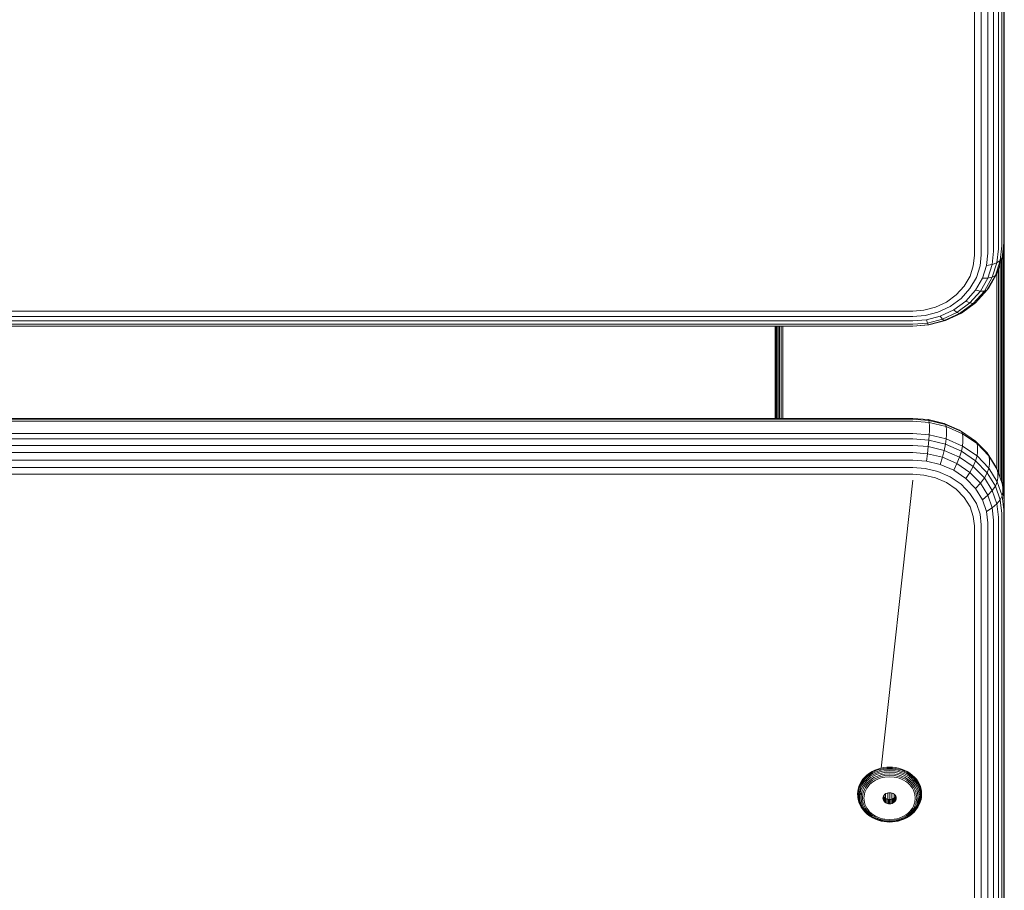
# Model space of a CAD drawing. Units: millimetres. Extents: x -508 to 578302, y -1972 to 596964.
# Drawn here: x 2896 to 3111, y 1178 to 1369 of the extents above; entities that cross this region are included whole.
import ezdxf

# ---------------------------------------------------------------- set-up
doc = ezdxf.new("R2010")
doc.units = ezdxf.units.MM
doc.layers.add('Контур', color=7, linetype='Continuous', lineweight=15)

msp = doc.modelspace()

# ---------------------------------------------------------------- linework, layer by layer
at = {"layer": 'Контур'}
for p, q in [((3110.154, 1318.516), (3110.154, 1445.004)), ((3110.897, 1319.13), (3110.897, 1445.619)), ((3111.325, 1319.769), (3111.325, 1446.257)), ((3111.458, 1320.392), (3111.458, 1446.881)), ((3104.914, 1317.021), (3104.914, 1443.509)), ((3106.403, 1317.204), (3106.403, 1443.693)), ((3107.836, 1317.522), (3107.836, 1444.011)), ((3109.115, 1317.968), (3109.115, 1444.456)), ((3111.458, 1320.392), (3111.125, 1317.104)), ((3111.457, 1320.374), (3111.44, 1263.551)), ((3111.458, 1320.392), (3111.458, 1263.381)), ((3109.115, 1317.968), (3108.821, 1315.065)), ((3110.154, 1318.516), (3109.842, 1315.442)), ((3110.897, 1319.13), (3110.572, 1315.935)), ((3111.325, 1319.769), (3110.993, 1316.502)), ((3111.318, 1264.662), (3111.318, 1319.01)), ((3111.425, 1320.065), (3111.425, 1263.685)), ((3104.914, 1317.021), (3104.69, 1314.808)), ((3106.403, 1317.204), (3106.154, 1314.747)), ((3107.836, 1317.522), (3107.563, 1314.83)), ((3110.572, 1315.935), (3109.532, 1312.666)), ((3109.842, 1315.442), (3110.572, 1315.935)), ((3110.993, 1316.502), (3109.93, 1313.161)), ((3110.572, 1315.935), (3110.993, 1316.502)), ((3110.873, 1267.555), (3110.873, 1316.122)), ((3111.125, 1317.104), (3110.993, 1316.502)), ((3111.133, 1266.355), (3111.133, 1317.182)), ((3103.969, 1312.546), (3104.69, 1314.808)), ((3106.154, 1314.747), (3105.354, 1312.234)), ((3107.563, 1314.83), (3106.686, 1312.076)), ((3107.563, 1314.83), (3108.821, 1315.065)), ((3108.821, 1315.065), (3107.876, 1312.096)), ((3108.821, 1315.065), (3109.842, 1315.442)), ((3109.842, 1315.442), (3108.842, 1312.298)), ((3110.195, 1269.528), (3110.195, 1313.993)), ((3110.553, 1268.485), (3110.553, 1315.119)), ((3103.969, 1312.546), (3102.721, 1310.368)), ((3105.354, 1312.234), (3103.967, 1309.816)), ((3106.686, 1312.076), (3105.167, 1309.425)), ((3107.876, 1312.096), (3106.237, 1309.238)), ((3107.876, 1312.096), (3106.686, 1312.076)), ((3108.842, 1312.298), (3107.107, 1309.273)), ((3109.532, 1312.666), (3107.728, 1309.52)), ((3108.842, 1312.298), (3107.876, 1312.096)), ((3109.93, 1313.161), (3108.087, 1309.946)), ((3109.532, 1312.666), (3108.842, 1312.298)), ((3109.93, 1313.161), (3109.532, 1312.666)), ((3109.822, 1270.483), (3109.822, 1312.974)), ((3100.973, 1308.425), (3102.721, 1310.368)), ((3103.967, 1309.816), (3102.026, 1307.657)), ((3105.167, 1309.425), (3103.039, 1307.059)), ((3106.237, 1309.238), (3105.167, 1309.425)), ((3107.728, 1309.52), (3105.204, 1306.712)), ((3107.728, 1309.52), (3107.107, 1309.273)), ((3108.087, 1309.946), (3107.728, 1309.52)), ((3098.822, 1306.845), (3100.973, 1308.425)), ((3102.026, 1307.657), (3099.637, 1305.903)), ((3106.237, 1309.238), (3103.944, 1306.687)), ((3107.107, 1309.273), (3104.679, 1306.572)), ((3107.107, 1309.273), (3106.237, 1309.238)), ((3091.458, 1304.864), (3093.907, 1305.067)), ((3093.907, 1305.067), (3096.411, 1305.717)), ((3096.411, 1305.717), (3098.822, 1306.845)), ((3099.637, 1305.903), (3096.96, 1304.65)), ((3100.421, 1305.137), (3097.487, 1303.764)), ((3103.039, 1307.059), (3100.421, 1305.137)), ((3101.121, 1304.615), (3100.421, 1305.137)), ((3103.944, 1306.687), (3101.121, 1304.615)), ((3104.679, 1306.572), (3101.689, 1304.378)), ((3105.204, 1306.712), (3102.095, 1304.431)), ((3103.944, 1306.687), (3103.039, 1307.059)), ((3104.679, 1306.572), (3103.944, 1306.687)), ((3105.204, 1306.712), (3104.679, 1306.572)), ((3091.458, 1304.864), (2271.458, 1304.864)), ((3091.458, 1303.702), (2271.458, 1303.702)), ((3091.458, 1303.702), (3094.178, 1303.927)), ((3091.458, 1302.725), (3094.439, 1302.972)), ((3094.178, 1303.927), (3096.96, 1304.65)), ((3094.439, 1302.972), (3097.487, 1303.764)), ((3094.671, 1302.281), (3094.439, 1302.972)), ((3094.671, 1302.281), (3097.958, 1303.135)), ((3097.958, 1303.135), (3097.487, 1303.764)), ((3101.121, 1304.615), (3097.958, 1303.135)), ((3098.341, 1302.81), (3097.958, 1303.135)), ((3101.689, 1304.378), (3098.341, 1302.81)), ((3102.095, 1304.431), (3098.614, 1302.801)), ((3101.689, 1304.378), (3101.121, 1304.615)), ((3102.095, 1304.431), (3101.689, 1304.378)), ((3091.458, 1302.725), (2271.458, 1302.726)), ((3091.458, 1302.015), (2271.458, 1302.015)), ((3091.458, 1301.625), (2271.458, 1301.625)), ((3091.458, 1301.568), (2271.458, 1301.568)), ((3061.458, 1301.568), (3061.458, 1281.425)), ((3061.466, 1301.568), (3061.472, 1281.425)), ((3061.492, 1301.568), (3061.492, 1281.425)), ((3061.599, 1281.425), (3061.599, 1301.568)), ((3061.784, 1281.425), (3061.784, 1301.568)), ((3062.044, 1281.425), (3062.044, 1301.568)), ((3062.364, 1281.425), (3062.364, 1301.568)), ((3062.722, 1281.425), (3062.722, 1301.568)), ((3063.095, 1281.425), (3063.095, 1301.568)), ((3091.458, 1302.015), (3094.671, 1302.281)), ((3091.458, 1301.625), (3094.861, 1301.907)), ((3091.458, 1301.568), (3094.996, 1301.861)), ((3094.861, 1301.907), (3094.671, 1302.281)), ((3094.861, 1301.907), (3098.341, 1302.81)), ((3094.996, 1301.861), (3094.861, 1301.907)), ((3094.996, 1301.861), (3098.614, 1302.801)), ((3098.614, 1302.801), (3098.341, 1302.81)), ((3091.458, 1281.425), (2271.458, 1281.426)), ((3091.458, 1281.425), (3094.861, 1281.164)), ((3091.458, 1281.263), (2271.458, 1281.263)), ((3091.458, 1280.806), (2271.458, 1280.806)), ((3091.458, 1281.263), (3094.995, 1280.991)), ((3091.458, 1280.806), (3095.074, 1280.529)), ((3094.861, 1281.164), (3094.995, 1280.991)), ((3094.861, 1281.164), (3098.34, 1280.327)), ((3094.995, 1280.991), (3095.074, 1280.529)), ((3094.995, 1280.991), (3098.614, 1280.12)), ((3095.074, 1280.529), (3098.771, 1279.639)), ((3095.098, 1279.842), (3095.074, 1280.529)), ((3095.098, 1279.842), (3095.098, 1278.748)), ((3098.34, 1280.327), (3098.614, 1280.12)), ((3098.34, 1280.327), (3101.689, 1278.875)), ((3098.771, 1279.639), (3098.614, 1280.12)), ((3098.614, 1280.12), (3102.095, 1278.611)), ((3098.771, 1279.639), (3102.329, 1278.096)), ((3098.821, 1278.946), (3098.771, 1279.639)), ((3091.458, 1278.119), (2271.458, 1278.119)), ((3091.458, 1278.119), (3095.074, 1277.841)), ((3095.074, 1277.841), (3094.995, 1276.674)), ((3095.098, 1278.748), (3095.074, 1277.841)), ((3098.771, 1276.951), (3095.074, 1277.841)), ((3098.821, 1277.852), (3098.771, 1276.951)), ((3098.821, 1278.946), (3098.821, 1277.852)), ((3101.689, 1278.875), (3102.095, 1278.611)), ((3102.329, 1278.096), (3102.095, 1278.611)), ((3102.095, 1278.611), (3105.204, 1276.497)), ((3102.329, 1278.096), (3105.506, 1275.936)), ((3102.403, 1277.393), (3102.329, 1278.096)), ((3102.403, 1277.393), (3102.403, 1276.299)), ((3091.458, 1276.946), (2271.458, 1276.946)), ((3091.458, 1275.541), (2271.458, 1275.541)), ((3091.458, 1276.946), (3094.995, 1276.674)), ((3091.458, 1275.541), (3094.861, 1275.279)), ((3094.861, 1275.279), (3094.671, 1273.724)), ((3094.995, 1276.674), (3094.861, 1275.279)), ((3094.861, 1275.279), (3098.34, 1274.442)), ((3094.995, 1276.674), (3098.614, 1275.803)), ((3098.614, 1275.803), (3098.34, 1274.442)), ((3098.771, 1276.951), (3098.614, 1275.803)), ((3098.614, 1275.803), (3102.095, 1274.294)), ((3102.329, 1275.408), (3098.771, 1276.951)), ((3102.329, 1275.408), (3102.095, 1274.294)), ((3102.403, 1276.299), (3102.329, 1275.408)), ((3105.506, 1273.248), (3102.329, 1275.408)), ((3105.506, 1275.936), (3105.204, 1276.497)), ((3105.204, 1276.497), (3107.728, 1273.896)), ((3105.506, 1275.936), (3108.087, 1273.277)), ((3105.601, 1275.218), (3105.506, 1275.936)), ((3105.601, 1275.218), (3105.601, 1274.124)), ((3091.458, 1273.971), (2271.458, 1273.971)), ((3091.458, 1273.971), (3094.671, 1273.724)), ((3094.671, 1273.724), (3094.439, 1272.103)), ((3094.671, 1273.724), (3097.958, 1272.933)), ((3097.958, 1272.933), (3097.487, 1271.369)), ((3098.34, 1274.442), (3097.958, 1272.933)), ((3097.958, 1272.933), (3101.12, 1271.562)), ((3098.34, 1274.442), (3101.689, 1272.99)), ((3101.689, 1272.99), (3101.12, 1271.562)), ((3102.095, 1274.294), (3101.689, 1272.99)), ((3101.689, 1272.99), (3104.678, 1270.957)), ((3102.095, 1274.294), (3105.204, 1272.18)), ((3105.506, 1273.248), (3105.204, 1272.18)), ((3105.601, 1274.124), (3105.506, 1273.248)), ((3108.087, 1270.59), (3105.506, 1273.248)), ((3108.087, 1273.277), (3107.728, 1273.896)), ((3107.728, 1273.896), (3109.532, 1270.981)), ((3109.93, 1270.299), (3108.087, 1273.277)), ((3108.198, 1272.542), (3108.087, 1273.277)), ((3091.458, 1272.331), (2271.458, 1272.332)), ((3091.458, 1270.726), (2271.458, 1270.726)), ((3091.458, 1272.331), (3094.439, 1272.103)), ((3091.458, 1270.726), (3094.178, 1270.517)), ((3094.439, 1272.103), (3097.487, 1271.369)), ((3097.487, 1271.369), (3100.421, 1270.097)), ((3101.12, 1271.562), (3100.421, 1270.097)), ((3101.12, 1271.562), (3103.944, 1269.642)), ((3104.678, 1270.957), (3103.944, 1269.642)), ((3105.204, 1272.18), (3104.678, 1270.957)), ((3104.678, 1270.957), (3107.107, 1268.455)), ((3105.204, 1272.18), (3107.728, 1269.579)), ((3108.198, 1271.447), (3108.087, 1270.59)), ((3108.198, 1272.542), (3108.198, 1271.447)), ((3109.93, 1270.299), (3109.532, 1270.981)), ((3091.458, 1269.245), (2271.458, 1269.245)), ((3091.458, 1269.245), (3093.907, 1269.057)), ((3093.907, 1269.057), (3096.411, 1268.454)), ((3094.178, 1270.517), (3096.96, 1269.848)), ((3096.96, 1269.848), (3099.636, 1268.687)), ((3099.636, 1268.687), (3102.026, 1267.062)), ((3100.421, 1270.097), (3103.039, 1268.316)), ((3103.944, 1269.642), (3103.039, 1268.316)), ((3103.944, 1269.642), (3106.237, 1267.279)), ((3107.728, 1269.579), (3107.107, 1268.455)), ((3108.087, 1270.59), (3107.728, 1269.579)), ((3107.728, 1269.579), (3109.532, 1266.665)), ((3109.93, 1267.611), (3108.087, 1270.59)), ((3109.93, 1270.299), (3110.993, 1267.204)), ((3110.054, 1269.543), (3109.93, 1270.299)), ((3110.054, 1269.543), (3110.054, 1268.449)), ((3091.458, 1267.954), (3084.582, 1205.024)), ((3091.458, 1267.954), (3084.582, 1205.024)), ((3096.411, 1268.454), (3098.821, 1267.409)), ((3098.821, 1267.409), (3100.973, 1265.946)), ((3102.026, 1267.062), (3103.967, 1265.062)), ((3103.039, 1268.316), (3105.166, 1266.124)), ((3106.237, 1267.279), (3105.166, 1266.124)), ((3107.107, 1268.455), (3106.237, 1267.279)), ((3106.237, 1267.279), (3107.876, 1264.632)), ((3107.107, 1268.455), (3108.842, 1265.652)), ((3109.532, 1266.665), (3108.842, 1265.652)), ((3109.93, 1267.611), (3109.532, 1266.665)), ((3110.572, 1263.636), (3109.532, 1266.665)), ((3110.054, 1268.449), (3109.93, 1267.611)), ((3110.993, 1264.516), (3109.93, 1267.611)), ((3111.125, 1266.427), (3110.993, 1267.204)), ((3111.125, 1266.427), (3111.458, 1263.381)), ((3111.125, 1266.427), (3111.125, 1265.333)), ((3100.973, 1265.946), (3102.721, 1264.146)), ((3103.967, 1265.062), (3105.354, 1262.821)), ((3105.166, 1266.124), (3106.686, 1263.669)), ((3107.876, 1264.632), (3106.686, 1263.669)), ((3108.842, 1265.652), (3107.876, 1264.632)), ((3108.821, 1261.881), (3107.876, 1264.632)), ((3109.842, 1262.739), (3108.842, 1265.652)), ((3110.572, 1263.636), (3110.993, 1264.516)), ((3111.125, 1265.333), (3110.993, 1264.516)), ((3111.325, 1261.49), (3110.993, 1264.516)), ((3103.969, 1262.128), (3102.721, 1264.146)), ((3103.969, 1262.128), (3104.69, 1260.032)), ((3106.154, 1260.493), (3105.354, 1262.821)), ((3107.563, 1261.117), (3106.686, 1263.669)), ((3108.821, 1261.881), (3109.842, 1262.739)), ((3109.842, 1262.739), (3110.572, 1263.636)), ((3110.154, 1259.891), (3109.842, 1262.739)), ((3110.897, 1260.675), (3110.572, 1263.636)), ((3111.458, 1263.381), (3111.458, 1262.287)), ((3111.458, 1145.103), (3111.458, 1262.287)), ((3104.914, 1257.983), (3104.69, 1260.032)), ((3106.403, 1258.217), (3106.154, 1260.493)), ((3107.563, 1261.117), (3108.821, 1261.881)), ((3107.836, 1258.623), (3107.563, 1261.117)), ((3109.115, 1259.191), (3108.821, 1261.881)), ((3110.897, 1143.492), (3110.897, 1260.675)), ((3111.325, 1144.307), (3111.325, 1261.49)), ((3104.914, 1140.799), (3104.914, 1257.983)), ((3106.403, 1141.033), (3106.403, 1258.217)), ((3107.836, 1141.439), (3107.836, 1258.623)), ((3109.115, 1142.008), (3109.115, 1259.191)), ((3110.154, 1142.708), (3110.154, 1259.891)), ((3082.001, 1203.921), (3082.582, 1204.277)), ((3082.019, 1203.734), (3082.598, 1204.088)), ((3082.582, 1204.277), (3083.198, 1204.577)), ((3082.582, 1204.277), (3082.598, 1204.088)), ((3082.598, 1204.088), (3083.211, 1204.387)), ((3082.648, 1203.851), (3083.253, 1204.146)), ((3083.198, 1204.577), (3083.836, 1204.82)), ((3083.198, 1204.577), (3083.211, 1204.387)), ((3083.211, 1204.387), (3083.847, 1204.629)), ((3083.253, 1204.146), (3083.88, 1204.385)), ((3083.325, 1203.862), (3083.938, 1204.096)), ((3083.836, 1204.82), (3084.487, 1205.006)), ((3083.847, 1204.629), (3084.495, 1204.814)), ((3083.88, 1204.385), (3084.52, 1204.567)), ((3083.938, 1204.096), (3084.563, 1204.274)), ((3084.487, 1205.006), (3085.139, 1205.134)), ((3084.495, 1204.814), (3085.144, 1204.941)), ((3084.52, 1204.567), (3085.161, 1204.693)), ((3084.563, 1204.274), (3085.19, 1204.397)), ((3085.23, 1204.067), (3084.624, 1203.947)), ((3085.139, 1205.134), (3085.784, 1205.208)), ((3085.786, 1205.015), (3085.144, 1204.941)), ((3085.795, 1204.766), (3085.161, 1204.693)), ((3085.809, 1204.468), (3085.19, 1204.397)), ((3085.829, 1204.135), (3085.23, 1204.067)), ((3086.413, 1205.232), (3085.784, 1205.208)), ((3086.413, 1205.039), (3085.786, 1205.015)), ((3086.413, 1204.79), (3085.795, 1204.766)), ((3086.413, 1204.491), (3085.809, 1204.468)), ((3086.413, 1204.157), (3085.829, 1204.135)), ((3086.413, 1205.232), (3087.042, 1205.208)), ((3086.413, 1205.039), (3087.04, 1205.015)), ((3086.413, 1204.79), (3087.031, 1204.766)), ((3086.413, 1204.491), (3087.017, 1204.468)), ((3086.413, 1204.157), (3086.997, 1204.135)), ((3086.997, 1204.135), (3087.596, 1204.067)), ((3087.017, 1204.468), (3087.636, 1204.397)), ((3087.031, 1204.766), (3087.665, 1204.693)), ((3087.04, 1205.015), (3087.682, 1204.941)), ((3087.042, 1205.208), (3087.687, 1205.134)), ((3087.596, 1204.067), (3088.202, 1203.947)), ((3087.636, 1204.397), (3088.263, 1204.274)), ((3087.665, 1204.693), (3088.306, 1204.567)), ((3087.682, 1204.941), (3088.331, 1204.814)), ((3087.687, 1205.134), (3088.339, 1205.006)), ((3088.263, 1204.274), (3088.888, 1204.096)), ((3088.306, 1204.567), (3088.946, 1204.385)), ((3088.331, 1204.814), (3088.979, 1204.629)), ((3088.339, 1205.006), (3088.99, 1204.82)), ((3088.888, 1204.096), (3089.501, 1203.862)), ((3088.946, 1204.385), (3089.573, 1204.146)), ((3088.979, 1204.629), (3089.615, 1204.387)), ((3088.99, 1204.82), (3089.628, 1204.577)), ((3089.573, 1204.146), (3090.178, 1203.851)), ((3089.628, 1204.577), (3089.615, 1204.387)), ((3089.615, 1204.387), (3090.228, 1204.088)), ((3089.628, 1204.577), (3090.244, 1204.277)), ((3090.244, 1204.277), (3090.228, 1204.088)), ((3090.228, 1204.088), (3090.807, 1203.734)), ((3090.244, 1204.277), (3090.825, 1203.921)), ((3079.905, 1201.529), (3080.195, 1202.063)), ((3079.931, 1201.351), (3080.22, 1201.883)), ((3080.195, 1202.063), (3080.554, 1202.579)), ((3080.195, 1202.063), (3080.22, 1201.883)), ((3080.22, 1201.883), (3080.578, 1202.396)), ((3080.301, 1201.675), (3080.654, 1202.182)), ((3080.441, 1201.448), (3080.786, 1201.943)), ((3080.554, 1202.579), (3080.978, 1203.066)), ((3080.554, 1202.579), (3080.578, 1202.396)), ((3080.578, 1202.396), (3081.001, 1202.881)), ((3080.654, 1202.182), (3081.071, 1202.66)), ((3080.786, 1201.943), (3081.194, 1202.41)), ((3080.971, 1201.693), (3081.365, 1202.145)), ((3080.978, 1203.066), (3081.463, 1203.515)), ((3080.978, 1203.066), (3081.001, 1202.881)), ((3081.001, 1202.881), (3081.483, 1203.33)), ((3081.071, 1202.66), (3081.548, 1203.103)), ((3081.194, 1202.41), (3081.659, 1202.843)), ((3081.198, 1201.448), (3081.576, 1201.881)), ((3081.365, 1202.145), (3081.815, 1202.563)), ((3081.463, 1203.515), (3082.001, 1203.921)), ((3081.463, 1203.515), (3081.483, 1203.33)), ((3081.483, 1203.33), (3082.019, 1203.734)), ((3081.548, 1203.103), (3082.076, 1203.501)), ((3081.576, 1201.881), (3082.007, 1202.282)), ((3081.659, 1202.843), (3082.176, 1203.232)), ((3081.812, 1201.634), (3082.223, 1202.015)), ((3081.815, 1202.563), (3082.315, 1202.94)), ((3082.001, 1203.921), (3082.019, 1203.734)), ((3082.007, 1202.282), (3082.486, 1202.643)), ((3082.076, 1203.501), (3082.648, 1203.851)), ((3082.176, 1203.232), (3082.734, 1203.573)), ((3082.223, 1202.015), (3082.678, 1202.359)), ((3082.315, 1202.94), (3082.855, 1203.27)), ((3082.878, 1202.103), (3082.447, 1201.778)), ((3082.486, 1202.643), (3083.004, 1202.959)), ((3082.678, 1202.359), (3083.171, 1202.659)), ((3082.734, 1203.573), (3083.325, 1203.862)), ((3082.855, 1203.27), (3083.427, 1203.549)), ((3083.344, 1202.388), (3082.878, 1202.103)), ((3083.004, 1202.959), (3083.551, 1203.226)), ((3083.171, 1202.659), (3083.691, 1202.914)), ((3083.837, 1202.629), (3083.344, 1202.388)), ((3083.427, 1203.549), (3084.02, 1203.775)), ((3083.551, 1203.226), (3084.12, 1203.443)), ((3083.691, 1202.914), (3084.232, 1203.12)), ((3084.348, 1202.824), (3083.837, 1202.629)), ((3084.02, 1203.775), (3084.624, 1203.947)), ((3084.12, 1203.443), (3084.699, 1203.608)), ((3084.232, 1203.12), (3084.782, 1203.276)), ((3084.869, 1202.972), (3084.348, 1202.824)), ((3085.279, 1203.722), (3084.699, 1203.608)), ((3085.335, 1203.385), (3084.782, 1203.276)), ((3085.392, 1203.075), (3084.869, 1202.972)), ((3086.413, 1203.809), (3085.279, 1203.722)), ((3086.413, 1203.468), (3085.335, 1203.385)), ((3086.413, 1203.153), (3085.392, 1203.075)), ((3086.413, 1203.809), (3087.547, 1203.722)), ((3086.413, 1203.468), (3087.491, 1203.385)), ((3086.413, 1203.153), (3087.434, 1203.075)), ((3087.957, 1202.972), (3087.434, 1203.075)), ((3087.491, 1203.385), (3088.044, 1203.276)), ((3087.547, 1203.722), (3088.127, 1203.608)), ((3088.478, 1202.824), (3087.957, 1202.972)), ((3088.044, 1203.276), (3088.594, 1203.12)), ((3088.127, 1203.608), (3088.706, 1203.443)), ((3088.202, 1203.947), (3088.807, 1203.775)), ((3088.989, 1202.629), (3088.478, 1202.824)), ((3088.594, 1203.12), (3089.135, 1202.914)), ((3088.706, 1203.443), (3089.275, 1203.226)), ((3088.807, 1203.775), (3089.399, 1203.549)), ((3089.482, 1202.388), (3088.989, 1202.629)), ((3089.135, 1202.914), (3089.656, 1202.659)), ((3089.275, 1203.226), (3089.822, 1202.959)), ((3089.399, 1203.549), (3089.971, 1203.27)), ((3089.948, 1202.103), (3089.482, 1202.388)), ((3089.501, 1203.862), (3090.092, 1203.573)), ((3089.656, 1202.659), (3090.148, 1202.359)), ((3089.822, 1202.959), (3090.34, 1202.643)), ((3090.379, 1201.778), (3089.948, 1202.103)), ((3089.971, 1203.27), (3090.511, 1202.94)), ((3090.092, 1203.573), (3090.65, 1203.232)), ((3090.148, 1202.359), (3090.603, 1202.015)), ((3090.178, 1203.851), (3090.75, 1203.501)), ((3090.34, 1202.643), (3090.819, 1202.282)), ((3090.511, 1202.94), (3091.011, 1202.563)), ((3090.603, 1202.015), (3091.014, 1201.634)), ((3090.65, 1203.232), (3091.167, 1202.843)), ((3090.75, 1203.501), (3091.278, 1203.103)), ((3090.825, 1203.921), (3090.807, 1203.734)), ((3090.807, 1203.734), (3091.343, 1203.33)), ((3090.819, 1202.282), (3091.25, 1201.881)), ((3090.825, 1203.921), (3091.363, 1203.515)), ((3091.011, 1202.563), (3091.461, 1202.145)), ((3091.167, 1202.843), (3091.632, 1202.41)), ((3091.25, 1201.881), (3091.628, 1201.448)), ((3091.278, 1203.103), (3091.755, 1202.66)), ((3091.363, 1203.515), (3091.343, 1203.33)), ((3091.343, 1203.33), (3091.825, 1202.881)), ((3091.363, 1203.515), (3091.848, 1203.066)), ((3091.461, 1202.145), (3091.855, 1201.693)), ((3091.632, 1202.41), (3092.04, 1201.943)), ((3091.755, 1202.66), (3092.172, 1202.182)), ((3091.848, 1203.066), (3091.825, 1202.881)), ((3091.825, 1202.881), (3092.248, 1202.396)), ((3091.848, 1203.066), (3092.272, 1202.579)), ((3092.04, 1201.943), (3092.385, 1201.448)), ((3092.172, 1202.182), (3092.525, 1201.675)), ((3092.272, 1202.579), (3092.248, 1202.396)), ((3092.248, 1202.396), (3092.606, 1201.883)), ((3092.272, 1202.579), (3092.631, 1202.063)), ((3092.606, 1201.883), (3092.895, 1201.351)), ((3092.631, 1202.063), (3092.922, 1201.529)), ((3079.413, 1199.372), (3079.441, 1199.899)), ((3079.441, 1199.899), (3079.53, 1200.439)), ((3079.441, 1199.203), (3079.47, 1199.728)), ((3079.47, 1199.728), (3079.558, 1200.265)), ((3079.53, 1200.439), (3079.683, 1200.985)), ((3079.558, 1200.265), (3079.71, 1200.809)), ((3079.56, 1199.548), (3079.647, 1200.078)), ((3079.647, 1200.078), (3079.798, 1200.615)), ((3079.683, 1200.985), (3079.905, 1201.529)), ((3079.71, 1200.809), (3079.931, 1201.351)), ((3079.717, 1199.369), (3079.802, 1199.888)), ((3079.798, 1200.615), (3080.016, 1201.15)), ((3079.802, 1199.888), (3079.95, 1200.412)), ((3079.937, 1199.204), (3080.02, 1199.705)), ((3079.95, 1200.412), (3080.162, 1200.935)), ((3080.016, 1201.15), (3080.301, 1201.675)), ((3080.02, 1199.705), (3080.162, 1200.212)), ((3080.162, 1200.935), (3080.441, 1201.448)), ((3080.162, 1200.212), (3080.367, 1200.718)), ((3080.287, 1199.543), (3080.423, 1200.029)), ((3080.367, 1200.718), (3080.637, 1201.214)), ((3080.423, 1200.029), (3080.62, 1200.513)), ((3080.586, 1199.41), (3080.716, 1199.873)), ((3080.62, 1200.513), (3080.879, 1200.989)), ((3080.637, 1201.214), (3080.971, 1201.693)), ((3080.716, 1199.873), (3080.903, 1200.333)), ((3080.879, 1200.989), (3081.198, 1201.448)), ((3081.02, 1199.75), (3080.897, 1199.312)), ((3080.903, 1200.333), (3081.149, 1200.786)), ((3081.198, 1200.186), (3081.02, 1199.75)), ((3081.149, 1200.786), (3081.453, 1201.222)), ((3081.43, 1200.614), (3081.198, 1200.186)), ((3081.718, 1201.027), (3081.43, 1200.614)), ((3081.453, 1201.222), (3081.812, 1201.634)), ((3082.058, 1201.417), (3081.718, 1201.027)), ((3082.447, 1201.778), (3082.058, 1201.417)), ((3090.768, 1201.417), (3090.379, 1201.778)), ((3091.108, 1201.027), (3090.768, 1201.417)), ((3091.014, 1201.634), (3091.373, 1201.222)), ((3091.396, 1200.614), (3091.108, 1201.027)), ((3091.373, 1201.222), (3091.677, 1200.786)), ((3091.628, 1200.186), (3091.396, 1200.614)), ((3091.628, 1201.448), (3091.947, 1200.989)), ((3091.806, 1199.75), (3091.628, 1200.186)), ((3091.677, 1200.786), (3091.923, 1200.333)), ((3091.929, 1199.312), (3091.806, 1199.75)), ((3091.855, 1201.693), (3092.189, 1201.214)), ((3091.923, 1200.333), (3092.11, 1199.873)), ((3091.947, 1200.989), (3092.206, 1200.513)), ((3092.11, 1199.873), (3092.24, 1199.41)), ((3092.189, 1201.214), (3092.459, 1200.718)), ((3092.206, 1200.513), (3092.403, 1200.029)), ((3092.385, 1201.448), (3092.664, 1200.935)), ((3092.539, 1199.543), (3092.403, 1200.029)), ((3092.459, 1200.718), (3092.664, 1200.212)), ((3092.525, 1201.675), (3092.81, 1201.15)), ((3092.664, 1200.935), (3092.876, 1200.412)), ((3092.664, 1200.212), (3092.806, 1199.705)), ((3092.806, 1199.705), (3092.889, 1199.204)), ((3092.81, 1201.15), (3093.028, 1200.615)), ((3092.876, 1200.412), (3093.024, 1199.888)), ((3092.895, 1201.351), (3093.116, 1200.809)), ((3092.922, 1201.529), (3093.143, 1200.985)), ((3093.024, 1199.888), (3093.109, 1199.369)), ((3093.028, 1200.615), (3093.179, 1200.078)), ((3093.116, 1200.809), (3093.268, 1200.265)), ((3093.143, 1200.985), (3093.296, 1200.439)), ((3093.179, 1200.078), (3093.266, 1199.548)), ((3093.268, 1200.265), (3093.356, 1199.728)), ((3093.296, 1200.439), (3093.385, 1199.899)), ((3093.356, 1199.728), (3093.385, 1199.203)), ((3093.385, 1199.899), (3093.413, 1199.372)), ((3079.441, 1198.846), (3079.413, 1199.372)), ((3079.47, 1198.679), (3079.441, 1199.203)), ((3079.53, 1198.306), (3079.441, 1198.846)), ((3079.558, 1198.141), (3079.47, 1198.679)), ((3079.53, 1198.306), (3079.558, 1198.141)), ((3079.533, 1199.03), (3079.56, 1199.548)), ((3079.56, 1198.512), (3079.533, 1199.03)), ((3079.71, 1197.597), (3079.558, 1198.141)), ((3079.647, 1197.982), (3079.56, 1198.512)), ((3079.798, 1197.445), (3079.647, 1197.982)), ((3079.69, 1198.863), (3079.717, 1199.369)), ((3079.717, 1198.358), (3079.69, 1198.863)), ((3079.931, 1197.055), (3079.71, 1197.597)), ((3079.802, 1197.839), (3079.717, 1198.358)), ((3079.95, 1197.315), (3079.802, 1197.839)), ((3079.911, 1198.715), (3079.937, 1199.204)), ((3079.937, 1198.226), (3079.911, 1198.715)), ((3079.937, 1199.204), (3080.287, 1199.543)), ((3080.02, 1197.724), (3079.937, 1198.226)), ((3080.162, 1197.217), (3080.02, 1197.724)), ((3080.183, 1198.594), (3080.287, 1199.543)), ((3080.183, 1198.594), (3080.287, 1197.645)), ((3080.287, 1197.645), (3080.423, 1197.159)), ((3080.487, 1198.508), (3080.586, 1199.41)), ((3080.586, 1197.605), (3080.487, 1198.508)), ((3080.716, 1197.143), (3080.586, 1197.605)), ((3080.897, 1199.312), (3080.804, 1198.458)), ((3080.804, 1198.458), (3080.897, 1197.604)), ((3080.897, 1197.604), (3081.02, 1197.166)), ((3084.963, 1198.442), (3084.987, 1198.663)), ((3084.987, 1198.222), (3084.963, 1198.442)), ((3084.987, 1198.663), (3085.065, 1198.889)), ((3084.987, 1198.222), (3084.987, 1198.663)), ((3085.065, 1197.995), (3084.987, 1198.222)), ((3085.065, 1198.889), (3085.199, 1199.107)), ((3085.065, 1197.995), (3085.065, 1198.889)), ((3085.199, 1197.778), (3085.065, 1197.995)), ((3085.199, 1198.708), (3085.076, 1198.907)), ((3085.09, 1198.884), (3085.09, 1198.93)), ((3085.199, 1199.107), (3085.388, 1199.301)), ((3085.199, 1197.778), (3085.199, 1198.708)), ((3085.388, 1198.514), (3085.199, 1198.708)), ((3085.388, 1197.584), (3085.199, 1197.778)), ((3085.388, 1199.301), (3085.62, 1199.458)), ((3085.388, 1197.584), (3085.388, 1198.514)), ((3085.62, 1198.356), (3085.388, 1198.514)), ((3085.62, 1197.426), (3085.388, 1197.584)), ((3085.538, 1198.412), (3085.538, 1199.403)), ((3085.62, 1199.458), (3085.879, 1199.571)), ((3085.62, 1197.426), (3085.62, 1198.356)), ((3085.879, 1198.244), (3085.62, 1198.356)), ((3085.879, 1199.571), (3086.149, 1199.636)), ((3085.879, 1197.314), (3085.879, 1198.244)), ((3086.149, 1198.179), (3085.879, 1198.244)), ((3086.003, 1198.214), (3086.003, 1199.601)), ((3086.413, 1199.656), (3086.149, 1199.636)), ((3086.149, 1197.249), (3086.149, 1198.179)), ((3086.413, 1198.159), (3086.149, 1198.179)), ((3086.677, 1199.636), (3086.413, 1199.656)), ((3086.413, 1198.159), (3086.677, 1198.179)), ((3086.413, 1197.229), (3086.413, 1198.159)), ((3086.458, 1198.162), (3086.458, 1199.652)), ((3086.677, 1199.636), (3086.947, 1199.571)), ((3086.947, 1198.244), (3086.677, 1198.179)), ((3086.677, 1197.249), (3086.677, 1198.179)), ((3086.914, 1198.236), (3086.914, 1199.579)), ((3086.947, 1199.571), (3087.206, 1199.458)), ((3087.206, 1198.356), (3086.947, 1198.244)), ((3086.947, 1197.314), (3086.947, 1198.244)), ((3087.206, 1199.458), (3087.438, 1199.301)), ((3087.438, 1198.514), (3087.206, 1198.356)), ((3087.206, 1197.426), (3087.206, 1198.356)), ((3087.438, 1197.584), (3087.206, 1197.426)), ((3087.379, 1198.474), (3087.379, 1199.341)), ((3087.438, 1199.301), (3087.627, 1199.107)), ((3087.627, 1198.708), (3087.438, 1198.514)), ((3087.438, 1197.584), (3087.438, 1198.514)), ((3087.627, 1197.778), (3087.438, 1197.584)), ((3087.627, 1199.107), (3087.761, 1198.889)), ((3087.75, 1198.907), (3087.627, 1198.708)), ((3087.627, 1197.778), (3087.627, 1198.708)), ((3087.761, 1197.995), (3087.627, 1197.778)), ((3087.761, 1197.995), (3087.761, 1198.889)), ((3087.761, 1198.889), (3087.839, 1198.663)), ((3087.839, 1198.222), (3087.761, 1197.995)), ((3087.839, 1198.222), (3087.839, 1198.663)), ((3087.839, 1198.663), (3087.863, 1198.442)), ((3087.863, 1198.442), (3087.839, 1198.222)), ((3091.806, 1197.166), (3091.929, 1197.604)), ((3092.022, 1198.458), (3091.929, 1199.312)), ((3091.929, 1197.604), (3092.022, 1198.458)), ((3092.24, 1197.605), (3092.11, 1197.143)), ((3092.24, 1199.41), (3092.339, 1198.508)), ((3092.339, 1198.508), (3092.24, 1197.605)), ((3092.539, 1197.645), (3092.403, 1197.159)), ((3092.643, 1198.594), (3092.539, 1199.543)), ((3092.643, 1198.594), (3092.539, 1197.645)), ((3092.889, 1198.226), (3092.539, 1197.645)), ((3092.806, 1197.724), (3092.664, 1197.217)), ((3092.889, 1198.226), (3092.806, 1197.724)), ((3093.024, 1197.839), (3092.876, 1197.315)), ((3092.889, 1199.204), (3092.915, 1198.715)), ((3092.915, 1198.715), (3092.889, 1198.226)), ((3093.116, 1197.597), (3092.895, 1197.055)), ((3093.109, 1198.358), (3093.024, 1197.839)), ((3093.179, 1197.982), (3093.028, 1197.445)), ((3093.109, 1199.369), (3093.136, 1198.863)), ((3093.136, 1198.863), (3093.109, 1198.358)), ((3093.268, 1198.141), (3093.116, 1197.597)), ((3093.266, 1198.512), (3093.179, 1197.982)), ((3093.266, 1199.548), (3093.294, 1199.03)), ((3093.294, 1199.03), (3093.266, 1198.512)), ((3093.356, 1198.679), (3093.268, 1198.141)), ((3093.296, 1198.306), (3093.268, 1198.141)), ((3093.385, 1198.846), (3093.296, 1198.306)), ((3093.385, 1199.203), (3093.356, 1198.679)), ((3093.413, 1199.372), (3093.385, 1198.846)), ((3080.016, 1196.91), (3079.798, 1197.445)), ((3080.22, 1196.523), (3079.931, 1197.055)), ((3080.162, 1196.792), (3079.95, 1197.315)), ((3080.301, 1196.385), (3080.016, 1196.91)), ((3080.367, 1196.711), (3080.162, 1197.217)), ((3080.441, 1196.279), (3080.162, 1196.792)), ((3080.22, 1196.523), (3080.301, 1196.385)), ((3080.654, 1195.878), (3080.301, 1196.385)), ((3080.637, 1196.215), (3080.367, 1196.711)), ((3080.62, 1196.674), (3080.423, 1197.159)), ((3080.786, 1195.784), (3080.441, 1196.279)), ((3080.879, 1196.199), (3080.62, 1196.674)), ((3080.971, 1195.737), (3080.637, 1196.215)), ((3081.071, 1195.4), (3080.654, 1195.878)), ((3080.903, 1196.682), (3080.716, 1197.143)), ((3081.194, 1195.317), (3080.786, 1195.784)), ((3081.198, 1195.74), (3080.879, 1196.199)), ((3081.149, 1196.229), (3080.903, 1196.682)), ((3081.365, 1195.284), (3080.971, 1195.737)), ((3081.02, 1197.166), (3081.198, 1196.73)), ((3081.453, 1195.793), (3081.149, 1196.229)), ((3081.198, 1196.73), (3081.43, 1196.301)), ((3081.576, 1195.307), (3081.198, 1195.74)), ((3081.43, 1196.301), (3081.718, 1195.888)), ((3081.812, 1195.381), (3081.453, 1195.793)), ((3081.718, 1195.888), (3082.058, 1195.498)), ((3082.058, 1195.498), (3082.447, 1195.138)), ((3085.879, 1197.314), (3085.62, 1197.426)), ((3086.149, 1197.249), (3085.879, 1197.314)), ((3086.413, 1197.229), (3086.149, 1197.249)), ((3086.413, 1197.229), (3086.677, 1197.249)), ((3086.947, 1197.314), (3086.677, 1197.249)), ((3087.206, 1197.426), (3086.947, 1197.314)), ((3090.379, 1195.138), (3090.768, 1195.498)), ((3090.768, 1195.498), (3091.108, 1195.888)), ((3091.373, 1195.793), (3091.014, 1195.381)), ((3091.108, 1195.888), (3091.396, 1196.301)), ((3091.628, 1195.74), (3091.25, 1195.307)), ((3091.677, 1196.229), (3091.373, 1195.793)), ((3091.396, 1196.301), (3091.628, 1196.73)), ((3091.855, 1195.737), (3091.461, 1195.284)), ((3091.628, 1196.73), (3091.806, 1197.166)), ((3091.947, 1196.199), (3091.628, 1195.74)), ((3092.04, 1195.784), (3091.632, 1195.317)), ((3091.923, 1196.682), (3091.677, 1196.229)), ((3092.172, 1195.878), (3091.755, 1195.4)), ((3092.189, 1196.215), (3091.855, 1195.737)), ((3092.11, 1197.143), (3091.923, 1196.682)), ((3092.206, 1196.674), (3091.947, 1196.199)), ((3092.385, 1196.279), (3092.04, 1195.784)), ((3092.525, 1196.385), (3092.172, 1195.878)), ((3092.459, 1196.711), (3092.189, 1196.215)), ((3092.403, 1197.159), (3092.206, 1196.674)), ((3092.664, 1196.792), (3092.385, 1196.279)), ((3092.664, 1197.217), (3092.459, 1196.711)), ((3092.81, 1196.91), (3092.525, 1196.385)), ((3092.606, 1196.523), (3092.525, 1196.385)), ((3092.895, 1197.055), (3092.606, 1196.523)), ((3092.876, 1197.315), (3092.664, 1196.792)), ((3093.028, 1197.445), (3092.81, 1196.91)), ((3081.548, 1194.957), (3081.071, 1195.4)), ((3081.659, 1194.884), (3081.194, 1195.317)), ((3081.815, 1194.866), (3081.365, 1195.284)), ((3082.076, 1194.559), (3081.548, 1194.957)), ((3082.007, 1194.906), (3081.576, 1195.307)), ((3082.176, 1194.494), (3081.659, 1194.884)), ((3082.223, 1195), (3081.812, 1195.381)), ((3082.315, 1194.489), (3081.815, 1194.866)), ((3082.486, 1194.545), (3082.007, 1194.906)), ((3082.076, 1194.559), (3082.176, 1194.494)), ((3082.734, 1194.153), (3082.176, 1194.494)), ((3082.678, 1194.657), (3082.223, 1195)), ((3082.855, 1194.159), (3082.315, 1194.489)), ((3082.447, 1195.138), (3082.878, 1194.812)), ((3083.004, 1194.229), (3082.486, 1194.545)), ((3083.171, 1194.356), (3082.678, 1194.657)), ((3083.325, 1193.865), (3082.734, 1194.153)), ((3083.427, 1193.88), (3082.855, 1194.159)), ((3082.878, 1194.812), (3083.344, 1194.528)), ((3083.551, 1193.961), (3083.004, 1194.229)), ((3083.691, 1194.101), (3083.171, 1194.356)), ((3083.938, 1193.631), (3083.325, 1193.865)), ((3083.344, 1194.528), (3083.837, 1194.287)), ((3084.02, 1193.654), (3083.427, 1193.88)), ((3084.12, 1193.745), (3083.551, 1193.961)), ((3084.232, 1193.896), (3083.691, 1194.101)), ((3083.837, 1194.287), (3084.348, 1194.092)), ((3084.563, 1193.453), (3083.938, 1193.631)), ((3084.624, 1193.482), (3084.02, 1193.654)), ((3084.699, 1193.58), (3084.12, 1193.745)), ((3084.782, 1193.739), (3084.232, 1193.896)), ((3084.348, 1194.092), (3084.869, 1193.944)), ((3085.19, 1193.33), (3084.563, 1193.453)), ((3085.23, 1193.363), (3084.624, 1193.482)), ((3085.279, 1193.466), (3084.699, 1193.58)), ((3085.335, 1193.63), (3084.782, 1193.739)), ((3084.869, 1193.944), (3085.392, 1193.841)), ((3085.809, 1193.259), (3085.19, 1193.33)), ((3085.829, 1193.294), (3085.23, 1193.363)), ((3086.413, 1193.379), (3085.279, 1193.466)), ((3086.413, 1193.547), (3085.335, 1193.63)), ((3086.413, 1193.762), (3085.392, 1193.841)), ((3086.413, 1193.236), (3085.809, 1193.259)), ((3086.413, 1193.272), (3085.829, 1193.294)), ((3086.413, 1193.762), (3087.434, 1193.841)), ((3086.413, 1193.547), (3087.491, 1193.63)), ((3086.413, 1193.379), (3087.547, 1193.466)), ((3086.413, 1193.272), (3086.997, 1193.294)), ((3086.413, 1193.236), (3087.017, 1193.259)), ((3086.997, 1193.294), (3087.596, 1193.363)), ((3087.017, 1193.259), (3087.636, 1193.33)), ((3087.434, 1193.841), (3087.957, 1193.944)), ((3087.491, 1193.63), (3088.044, 1193.739)), ((3087.547, 1193.466), (3088.127, 1193.58)), ((3087.596, 1193.363), (3088.202, 1193.482)), ((3088.263, 1193.453), (3087.636, 1193.33)), ((3087.957, 1193.944), (3088.478, 1194.092)), ((3088.594, 1193.896), (3088.044, 1193.739)), ((3088.706, 1193.745), (3088.127, 1193.58)), ((3088.807, 1193.654), (3088.202, 1193.482)), ((3088.888, 1193.631), (3088.263, 1193.453)), ((3088.478, 1194.092), (3088.989, 1194.287)), ((3089.135, 1194.101), (3088.594, 1193.896)), ((3089.275, 1193.961), (3088.706, 1193.745)), ((3089.399, 1193.88), (3088.807, 1193.654)), ((3089.501, 1193.865), (3088.888, 1193.631)), ((3088.989, 1194.287), (3089.482, 1194.528)), ((3089.656, 1194.356), (3089.135, 1194.101)), ((3089.822, 1194.229), (3089.275, 1193.961)), ((3089.971, 1194.159), (3089.399, 1193.88)), ((3089.482, 1194.528), (3089.948, 1194.812)), ((3090.092, 1194.153), (3089.501, 1193.865)), ((3090.148, 1194.657), (3089.656, 1194.356)), ((3090.34, 1194.545), (3089.822, 1194.229)), ((3089.948, 1194.812), (3090.379, 1195.138)), ((3090.511, 1194.489), (3089.971, 1194.159)), ((3090.65, 1194.494), (3090.092, 1194.153)), ((3090.603, 1195), (3090.148, 1194.657)), ((3090.819, 1194.906), (3090.34, 1194.545)), ((3091.011, 1194.866), (3090.511, 1194.489)), ((3091.014, 1195.381), (3090.603, 1195)), ((3091.167, 1194.884), (3090.65, 1194.494)), ((3090.75, 1194.559), (3090.65, 1194.494)), ((3091.278, 1194.957), (3090.75, 1194.559)), ((3091.25, 1195.307), (3090.819, 1194.906)), ((3091.461, 1195.284), (3091.011, 1194.866)), ((3091.632, 1195.317), (3091.167, 1194.884)), ((3091.755, 1195.4), (3091.278, 1194.957))]:
    msp.add_line(p, q, dxfattribs=at)

doc.saveas('drawing.dxf')
